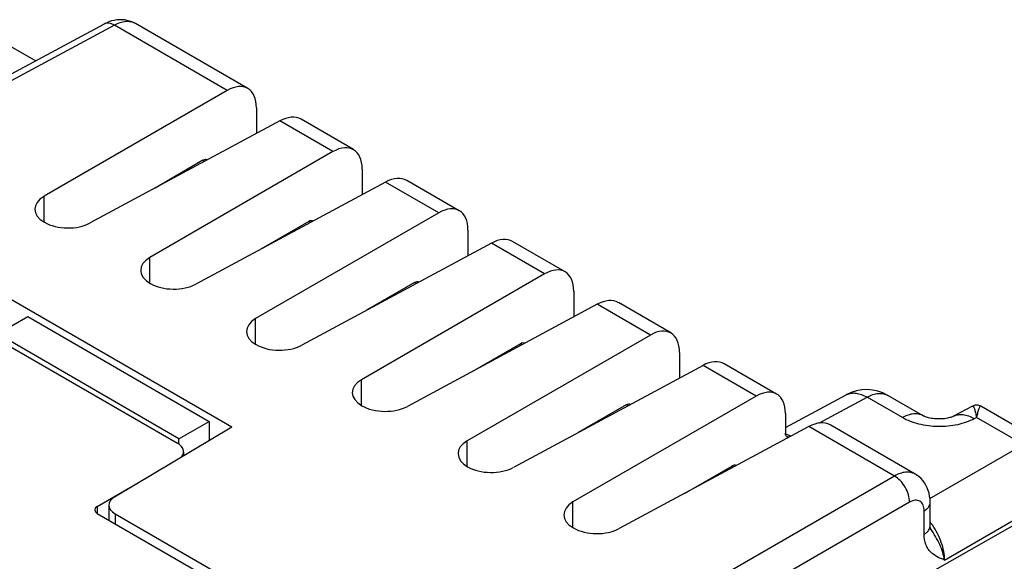
# Model space of a CAD drawing. Units: millimetres. Extents: x -38.3 to 39.8, y -38.1 to 41.4.
# Drawn here: x 2.7 to 25.7, y 21.4 to 34.1 of the extents above; entities that cross this region are included whole.
import ezdxf

# ---------------------------------------------------------------- set-up
doc = ezdxf.new("R2010")
doc.units = ezdxf.units.MM
doc.header["$LTSCALE"] = 16.335
doc.layers.get('0').update_dxf_attribs({"linetype": 'CONTINUOUS'})
for name, color, linetype in [('ASSI', 7, 'CONTINUOUS'), ('IMPORT_IGES', 7, 'CONTINUOUS'), ('RACCORDO', 7, 'CONTINUOUS')]:
    doc.layers.add(name, color=color, linetype=linetype)

msp = doc.modelspace()

# ---------------------------------------------------------------- linework, layer by layer
at = {"color": 7, "linetype": 'CONTINUOUS'}
for p, q in [((2.054, 26.679), (6.366, 24.189)), ((4.488, 22.704), (5.271, 23.156)), ((4.49, 22.545), (13.687, 17.234))]:
    msp.add_line(p, q, dxfattribs=at)
at = {"color": 250, "linetype": 'CONTINUOUS'}
msp.add_line((4.488, 22.704), (4.488, 22.545), dxfattribs=at)
at = {"color": 7, "linetype": 'CONTINUOUS'}
for centre, major_axis, start_param, end_param in [((6.012, 23.992), (0.5, -0.007), -0.408403, 0.793826), ((4.632, 22.624), (0.2, -0.003), 2.382076, 3.935419)]:
    msp.add_ellipse(centre, major_axis=major_axis, ratio=0.567225, start_param=start_param, end_param=end_param, dxfattribs=at)
at = {"layer": 'ASSI', "color": 7, "linetype": 'CONTINUOUS'}
for p, q in [((4.65, 33.984), (-5.582, 28.482)), ((8.01, 32.479), (5.384, 33.995)), ((2.018, 33.721), (3.052, 33.124)), ((7.531, 32.432), (3.246, 29.958)), ((8.214, 32.024), (8.214, 31.426)), ((8.762, 31.721), (4.325, 29.335)), ((10.485, 31.05), (9.258, 31.758)), ((10.006, 31.003), (5.721, 28.529)), ((6.965, 30.799), (5.843, 30.151)), ((10.688, 30.595), (10.688, 29.997)), ((11.237, 30.292), (6.8, 27.906)), ((12.96, 29.621), (11.733, 30.329)), ((12.481, 29.574), (8.196, 27.1)), ((9.44, 29.37), (8.318, 28.722)), ((13.163, 29.166), (13.163, 28.568)), ((13.712, 28.863), (9.275, 26.477)), ((15.435, 28.192), (14.208, 28.9)), ((14.956, 28.145), (10.671, 25.671)), ((11.915, 27.941), (10.793, 27.293)), ((15.638, 27.737), (15.638, 27.139)), ((2.336, 27.635), (7.639, 24.573)), ((16.187, 27.434), (11.75, 25.048)), ((17.91, 26.763), (16.683, 27.472)), ((17.43, 26.716), (13.145, 24.242)), ((14.39, 26.512), (13.268, 25.864)), ((18.113, 26.308), (18.113, 25.71)), ((20.384, 25.334), (19.158, 26.043)), ((18.662, 26.005), (14.225, 23.619)), ((19.905, 25.287), (15.62, 22.813)), ((20.588, 24.554), (22.012, 25.319)), ((23.814, 24.826), (22.985, 25.305)), ((16.865, 25.083), (15.743, 24.435)), ((20.588, 24.879), (20.588, 24.425)), ((24.965, 25.055), (24.522, 24.816)), ((27.029, 23.973), (25.16, 25.052)), ((4.898, 22.933), (7.639, 24.573)), ((21.137, 24.576), (16.699, 22.19)), ((23.623, 23.465), (21.633, 24.614)), ((6.512, 23.987), (6.512, 23.899)), ((19.34, 23.654), (18.218, 23.006)), ((23.975, 22.257), (23.975, 22.804)), ((4.763, 22.741), (4.763, 22.387)), ((4.91, 22.539), (13.262, 17.716)), ((23.975, 22.257), (23.975, 22.257)), ((23.984, 22.194), (23.984, 22.194)), ((23.984, 22.194), (23.984, 22.194))]:
    msp.add_line(p, q, dxfattribs=at)
at = {"layer": 'ASSI', "color": 250, "linetype": 'CONTINUOUS'}
for p, q in [((4.893, 33.955), (-5.336, 28.454)), ((7.531, 32.432), (4.893, 33.955)), ((10.006, 31.003), (8.762, 31.721)), ((7.003, 30.775), (6.964, 30.797)), ((12.481, 29.574), (11.237, 30.292)), ((3.246, 29.357), (3.246, 29.958)), ((9.478, 29.346), (9.439, 29.368)), ((14.956, 28.145), (13.712, 28.863)), ((5.721, 27.928), (5.721, 28.529)), ((11.952, 27.917), (11.914, 27.939)), ((17.43, 26.716), (16.187, 27.434)), ((8.196, 26.499), (8.196, 27.1)), ((14.427, 26.488), (14.389, 26.51)), ((19.905, 25.287), (18.662, 26.005)), ((10.671, 25.07), (10.671, 25.671)), ((21.372, 24.657), (22.498, 25.262)), ((23.326, 24.784), (22.498, 25.262)), ((16.902, 25.059), (16.864, 25.081)), ((25.059, 24.786), (25.008, 24.759)), ((26.156, 24.153), (25.059, 24.786)), ((23.139, 23.42), (21.137, 24.576)), ((13.145, 23.641), (13.145, 24.242)), ((23.97, 22.891), (26.156, 24.153)), ((19.377, 23.63), (19.339, 23.652)), ((23.139, 23.42), (13.262, 17.716)), ((24.312, 21.456), (27.409, 23.244)), ((23.493, 22.807), (13.786, 17.203)), ((15.62, 22.212), (15.62, 22.813)), ((23.834, 22.056), (23.834, 22.603)), ((4.91, 22.539), (4.91, 22.302))]:
    msp.add_line(p, q, dxfattribs=at)
at = {"layer": 'ASSI', "color": 7, "linetype": 'CONTINUOUS'}
for points in [[(5.385, 33.995), (5.357, 34.01), (5.304, 34.035), (5.249, 34.055), (5.192, 34.07), (5.134, 34.08), (5.074, 34.086), (5.013, 34.086), (4.951, 34.081), (4.888, 34.071), (4.825, 34.056), (4.761, 34.035), (4.697, 34.008), (4.65, 33.984)], [(25.16, 25.052), (25.154, 25.055), (25.134, 25.064), (25.114, 25.071), (25.092, 25.076), (25.071, 25.078), (25.049, 25.078), (25.027, 25.076), (25.006, 25.071), (24.985, 25.064), (24.965, 25.055)], [(24.522, 24.816), (24.518, 24.814), (24.508, 24.809), (24.495, 24.804), (24.478, 24.797), (24.458, 24.791), (24.434, 24.784), (24.407, 24.777), (24.377, 24.77), (24.344, 24.765), (24.309, 24.76), (24.272, 24.756), (24.234, 24.754), (24.194, 24.753), (24.155, 24.753), (24.115, 24.755), (24.076, 24.758), (24.039, 24.762), (24.004, 24.767), (23.971, 24.774), (23.94, 24.78), (23.913, 24.788), (23.888, 24.795), (23.867, 24.803), (23.849, 24.81), (23.834, 24.816), (23.822, 24.822), (23.814, 24.826)], [(23.975, 22.804), (23.972, 22.876), (23.963, 22.948), (23.95, 23.017), (23.93, 23.083), (23.906, 23.146), (23.876, 23.205), (23.842, 23.261), (23.803, 23.312), (23.761, 23.359), (23.715, 23.4), (23.666, 23.438), (23.623, 23.465)], [(23.984, 22.194), (23.984, 22.195), (23.983, 22.196), (23.982, 22.2), (23.98, 22.205), (23.978, 22.212), (23.977, 22.222), (23.976, 22.233), (23.975, 22.248), (23.975, 22.257)]]:
    msp.add_lwpolyline(points, dxfattribs=at)
msp.add_arc((22.485, 24.439), 1, 59.9984, 118.2727, dxfattribs=at)
at = {"layer": 'ASSI', "color": 250, "linetype": 'CONTINUOUS'}
for centre, radius, start, end in [((22.17, 25.025), 0.334, 115.9303, 118.2724), ((20.339, 23.606), 0.831, 63.237, 65.7697), ((22.661, 21.327), 1.662, 36.6923, 37.7736), ((23.807, 22.257), 0.168, 355.7605, 0.003), ((22.64, 21.311), 1.688, 35.3316, 36.6919), ((22.627, 21.302), 1.704, 34.8373, 35.3331)]:
    msp.add_arc(centre, radius, start, end, dxfattribs=at)
at = {"layer": 'ASSI', "color": 7, "linetype": 'CONTINUOUS'}
for centre, major_axis, ratio, start_param, end_param in [((7.519, 31.608), (0.487, 0.873), 0.567169, 5.489408, 7.042751), ((8.75, 30.897), (0.513, 0.858), 0.587318, 0.009037, 0.77703), ((9.994, 30.179), (0.487, 0.873), 0.567169, 5.489408, 7.042751), ((6.963, 30.634), (0.097, 0.175), 0.567169, -0.008427, 0.759566), ((11.225, 29.468), (0.513, 0.858), 0.587318, 0.009037, 0.77703), ((3.795, 29.651), (0.763, -0.011), 0.567225, 2.382076, 5.488762), ((12.469, 28.75), (0.487, 0.873), 0.567169, 5.489408, 7.042751), ((9.438, 29.205), (0.097, 0.175), 0.567169, -0.008427, 0.759566), ((13.699, 28.04), (0.513, 0.858), 0.587318, 0.009037, 0.77703), ((6.27, 28.222), (0.763, -0.011), 0.567225, 2.382076, 5.488762), ((14.943, 27.321), (0.487, 0.873), 0.567169, 5.489408, 7.042751), ((11.913, 27.776), (0.097, 0.175), 0.567169, -0.008427, 0.759566), ((16.174, 26.611), (0.513, 0.858), 0.587318, 0.009037, 0.77703), ((8.745, 26.793), (0.763, -0.011), 0.567225, 2.382076, 5.488762), ((17.418, 25.892), (0.487, 0.873), 0.567169, 5.489408, 7.042751), ((14.388, 26.347), (0.097, 0.175), 0.567169, -0.008427, 0.759566), ((18.649, 25.182), (0.513, 0.858), 0.587318, 0.009037, 0.77703), ((11.22, 25.364), (0.763, -0.011), 0.567225, 2.382076, 5.488762), ((19.893, 24.463), (0.487, 0.873), 0.567169, 5.489408, 7.042751), ((16.862, 24.918), (0.097, 0.175), 0.567169, -0.008427, 0.759566), ((21.124, 23.753), (0.513, 0.858), 0.587318, 0.009037, 0.77703), ((13.694, 23.936), (0.763, -0.011), 0.567225, 2.382076, 5.488762), ((19.337, 23.489), (0.097, 0.175), 0.567169, -0.008427, 0.759566), ((5.263, 22.736), (0.5, -0.007), 0.567225, 2.399529, 3.935419), ((16.169, 22.507), (0.763, -0.011), 0.567225, 2.382076, 5.488762)]:
    msp.add_ellipse(centre, major_axis=major_axis, ratio=ratio, start_param=start_param, end_param=end_param, dxfattribs=at)
at = {"layer": 'ASSI', "color": 250, "linetype": 'CONTINUOUS'}
for points, knots in [([(4.893, 33.955), (4.871, 33.968), (4.829, 33.988), (4.765, 34.005), (4.703, 34.005), (4.666, 33.993), (4.65, 33.984)], [0, 0, 0, 0, 0.288525, 0.54775, 0.78131, 1, 1, 1, 1]), ([(5.384, 33.995), (5.352, 34.014), (5.278, 34.041), (5.154, 34.047), (5.022, 34.018), (4.936, 33.979), (4.893, 33.955)], [0, 0, 0, 0, 0.219135, 0.452979, 0.711802, 1, 1, 1, 1]), ([(22.024, 25.326), (22.056, 25.341), (22.13, 25.363), (22.249, 25.361), (22.375, 25.327), (22.457, 25.287), (22.498, 25.262)], [0, 0, 0, 0, 0.218711, 0.452891, 0.712026, 1, 1, 1, 1]), ([(22.498, 25.262), (22.541, 25.286), (22.626, 25.325), (22.757, 25.355), (22.879, 25.35), (22.953, 25.323), (22.985, 25.305)], [0, 0, 0, 0, 0.288766, 0.547694, 0.78126, 1, 1, 1, 1]), ([(23.813, 24.827), (23.781, 24.845), (23.707, 24.872), (23.585, 24.877), (23.454, 24.847), (23.368, 24.808), (23.326, 24.784)], [0, 0, 0, 0, 0.21874, 0.452306, 0.711234, 1, 1, 1, 1]), ([(24.965, 25.055), (24.967, 25.056), (24.971, 25.057), (24.977, 25.055), (24.982, 25.05), (24.991, 25.04), (25.001, 25.02), (25.012, 24.99), (25.024, 24.95), (25.036, 24.902), (25.047, 24.847), (25.055, 24.807), (25.059, 24.786)], [0, 0, 0, 0, 0.018498, 0.037498, 0.060968, 0.09087, 0.172282, 0.283169, 0.422778, 0.589779, 0.782693, 1, 1, 1, 1]), ([(25.16, 25.052), (25.159, 25.053), (25.155, 25.054), (25.149, 25.052), (25.143, 25.048), (25.135, 25.038), (25.124, 25.018), (25.112, 24.988), (25.099, 24.949), (25.085, 24.902), (25.072, 24.847), (25.063, 24.807), (25.059, 24.786)], [0, 0, 0, 0, 0.018546, 0.037582, 0.061073, 0.090986, 0.172401, 0.283277, 0.422867, 0.589843, 0.782727, 1, 1, 1, 1]), ([(25.008, 24.759), (24.886, 24.694), (24.607, 24.6), (24.163, 24.56), (23.721, 24.614), (23.445, 24.715), (23.326, 24.784)], [0, 0, 0, 0, 0.237266, 0.500012, 0.762754, 1, 1, 1, 1]), ([(24.522, 24.816), (24.555, 24.834), (24.629, 24.859), (24.752, 24.859), (24.881, 24.826), (24.966, 24.784), (25.008, 24.759)], [0, 0, 0, 0, 0.218727, 0.452288, 0.711226, 1, 1, 1, 1]), ([(20.68, 24.364), (20.672, 24.368), (20.643, 24.38), (20.613, 24.391), (20.59, 24.398)], [0, 0, 0, 0, 0.256806, 1, 1, 1, 1]), ([(23.623, 23.465), (23.591, 23.483), (23.517, 23.51), (23.396, 23.514), (23.266, 23.483), (23.182, 23.444), (23.139, 23.42)], [0, 0, 0, 0, 0.218372, 0.4516, 0.710576, 1, 1, 1, 1]), ([(23.493, 22.807), (23.494, 22.866), (23.474, 22.988), (23.398, 23.161), (23.287, 23.312), (23.19, 23.391), (23.139, 23.42)], [0, 0, 0, 0, 0.237756, 0.499994, 0.762235, 1, 1, 1, 1]), ([(23.834, 22.603), (23.834, 22.628), (23.831, 22.676), (23.812, 22.741), (23.78, 22.794), (23.736, 22.833), (23.682, 22.853), (23.621, 22.855), (23.557, 22.84), (23.514, 22.82), (23.493, 22.807)], [0, 0, 0, 0, 0.146805, 0.277914, 0.39528, 0.504153, 0.612268, 0.727624, 0.85602, 1, 1, 1, 1]), ([(23.834, 22.603), (23.855, 22.616), (23.894, 22.643), (23.939, 22.692), (23.968, 22.746), (23.975, 22.785), (23.975, 22.804)], [0, 0, 0, 0, 0.28852, 0.547721, 0.78128, 1, 1, 1, 1]), ([(23.834, 22.056), (23.854, 22.068), (23.891, 22.094), (23.935, 22.14), (23.964, 22.19), (23.973, 22.227), (23.974, 22.244)], [0, 0, 0, 0, 0.286998, 0.546534, 0.78125, 1, 1, 1, 1]), ([(24.312, 21.456), (24.303, 21.515), (24.272, 21.639), (24.2, 21.824), (24.102, 22.01), (24.024, 22.132), (23.984, 22.194)], [0, 0, 0, 0, 0.22266, 0.467925, 0.729233, 1, 1, 1, 1]), ([(24.312, 21.456), (24.312, 21.523), (24.297, 21.662), (24.219, 21.945), (24.113, 22.149), (24.026, 22.275)], [0, 0, 0, 0, 0.227853, 0.475993, 1, 1, 1, 1]), ([(24.312, 21.456), (24.254, 21.479), (24.136, 21.526), (24.003, 21.618), (23.92, 21.721), (23.852, 21.855), (23.834, 21.975), (23.834, 22.056)], [0, 0, 0, 0, 0.22831, 0.456936, 0.576674, 0.704773, 1, 1, 1, 1])]:
    msp.add_open_spline(points, degree=3, knots=knots, dxfattribs=at)
at = {"layer": 'ASSI', "color": 7, "linetype": 'CONTINUOUS'}
for points, knots in [([(20.631, 24.332), (20.624, 24.336), (20.611, 24.346), (20.597, 24.368), (20.589, 24.395), (20.588, 24.414), (20.588, 24.425)], [0, 0, 0, 0, 0.21597, 0.447988, 0.708043, 1, 1, 1, 1]), ([(20.669, 24.325), (20.666, 24.324), (20.653, 24.324), (20.639, 24.328), (20.631, 24.332)], [0, 0, 0, 0, 0.26359, 1, 1, 1, 1])]:
    msp.add_open_spline(points, degree=3, knots=knots, dxfattribs=at)
at = {"layer": 'IMPORT_IGES', "color": 7, "linetype": 'CONTINUOUS'}
for p, q in [((2.159, 26.74), (2.866, 27.148)), ((2.866, 27.148), (7.109, 24.698)), ((6.402, 24.29), (2.159, 26.74)), ((6.402, 24.29), (7.109, 24.698)), ((7.109, 24.698), (7.109, 24.256)), ((6.402, 24.166), (6.402, 24.29))]:
    msp.add_line(p, q, dxfattribs=at)
at = {"layer": 'RACCORDO', "color": 7, "linetype": 'CONTINUOUS'}
msp.add_line((27.063, 22.912), (22.82, 20.505), dxfattribs=at)

doc.saveas('drawing.dxf')
